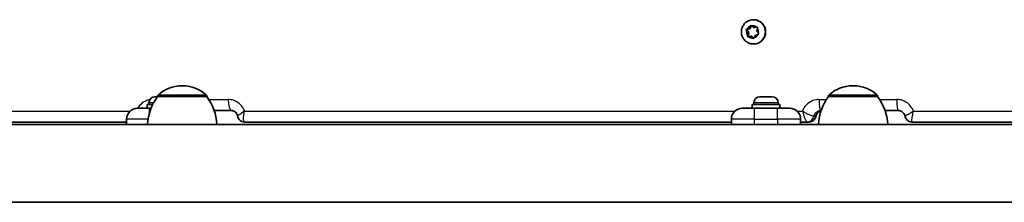
# Model space of a CAD drawing. Units: millimetres. Extents: x -4119 to 4329, y -3697 to 3994.
# Drawn here: x 69 to 495, y -1541 to -1462 of the extents above; entities that cross this region are included whole.
import ezdxf

# ---------------------------------------------------------------- set-up
doc = ezdxf.new("R2010")
doc.units = ezdxf.units.MM
doc.layers.add('Widoczne (ISO)', color=7, linetype='Continuous', lineweight=35)
doc.layers.add('Widoczne wąskie (ISO)', color=7, linetype='Continuous', lineweight=25)

msp = doc.modelspace()

# ---------------------------------------------------------------- linework, layer by layer
at = {"layer": 'Widoczne (ISO)'}
for p, q in [((386.77, -1461.97), (386.89, -1461.97)), ((383.55, -1466.26), (383.87, -1466.26)), ((384.42, -1467.62), (383.77, -1466.61)), ((383.87, -1466.26), (385.37, -1465.72)), ((384.74, -1467.62), (383.87, -1466.26)), ((383.93, -1466.13), (385.05, -1465.72)), ((385.16, -1465.49), (385.58, -1464.65)), ((385.16, -1465.49), (385.49, -1465.49)), ((385.49, -1465.49), (386, -1464.48)), ((386.08, -1464.55), (386.98, -1465.33)), ((386.98, -1465.33), (388.17, -1465.26)), ((386.98, -1465.33), (387.31, -1465.33)), ((387.31, -1465.33), (388.57, -1465.26)), ((388.5, -1465.64), (388.28, -1466.83)), ((388.28, -1466.83), (388.93, -1467.84)), ((384.2, -1468.8), (384.42, -1467.62)), ((384.42, -1467.62), (384.74, -1467.62)), ((384.46, -1469.19), (384.74, -1467.62)), ((385.72, -1469.12), (384.53, -1469.18)), ((385.72, -1469.12), (386.05, -1469.12)), ((386.62, -1469.9), (385.72, -1469.12)), ((387.03, -1469.97), (386.05, -1469.12)), ((387.65, -1468.72), (387.12, -1469.8)), ((388.77, -1468.32), (387.65, -1468.72)), ((386.77, -1472.47), (386.89, -1472.47)), ((139.68, -1490.57), (139.1, -1490.57)), ((430.22, -1490.57), (429.64, -1490.57)), ((127.55, -1495.32), (127.79, -1495.32)), ((127.79, -1495.32), (128.05, -1495.32)), ((128.05, -1495.32), (128.67, -1495.32)), ((128.74, -1495.22), (128.74, -1495.16)), ((150.04, -1495.22), (128.74, -1495.22)), ((150.04, -1495.22), (150.04, -1495.16)), ((389.55, -1495.32), (389.79, -1495.32)), ((389.79, -1495.32), (390.05, -1495.32)), ((390.05, -1495.32), (391.99, -1495.32)), ((392.49, -1495.32), (394.43, -1495.32)), ((394.43, -1495.32), (394.69, -1495.32)), ((394.69, -1495.32), (394.93, -1495.32)), ((419.28, -1495.22), (419.28, -1495.16)), ((440.58, -1495.22), (419.28, -1495.22)), ((440.58, -1495.22), (440.58, -1495.16)), ((119.99, -1500.22), (125.24, -1500.22)), ((124.24, -1498.62), (126.65, -1498.62)), ((124.24, -1500.22), (124.24, -1498.62)), ((124.99, -1497.88), (124.99, -1498.62)), ((125.94, -1500.22), (125.24, -1500.22)), ((381.99, -1500.22), (387.24, -1500.22)), ((386.24, -1498.62), (398.24, -1498.62)), ((386.24, -1500.22), (386.24, -1498.62)), ((386.99, -1497.88), (386.99, -1498.62)), ((397.24, -1500.22), (387.24, -1500.22)), ((397.24, -1500.22), (402.49, -1500.22)), ((397.49, -1497.88), (397.49, -1498.62)), ((398.24, -1500.22), (398.24, -1498.62)), ((115.24, -1504.97), (115.24, -1507.22)), ((160.63, -1501.22), (153.22, -1501.22)), ((377.24, -1504.97), (377.24, -1507.22)), ((407.24, -1507.22), (407.24, -1504.97)), ((416.1, -1501.22), (415.97, -1501.22)), ((449.49, -1501.22), (443.76, -1501.22)), ((1472.64, -1507.22), (-20.16, -1507.22)), ((115.24, -1506.22), (14.11, -1506.22)), ((377.24, -1506.22), (166.48, -1506.22)), ((409.96, -1506.22), (407.24, -1506.22)), ((409.96, -1506.22), (409.96, -1506.22)), ((409.96, -1506.22), (410.8, -1506.22)), ((703.1, -1506.22), (455.52, -1506.22)), ((14.64, -1540.92), (1437.84, -1540.92))]:
    msp.add_line(p, q, dxfattribs=at)
for centre, radius, start, end in [((139.1, -1505.57), 15, 90, 131.9592), ((139.68, -1505.57), 15, 48.0408, 90), ((429.64, -1505.57), 15, 90, 131.9592), ((430.22, -1505.57), 15, 48.0408, 90), ((146.36, -1508.4), 22, 143.2109, 176.938), ((127.55, -1497.88), 2.56, 90, 180), ((129.74, -1495.16), 1, 131.9592, 180), ((149.04, -1495.16), 1, 0, 48.0408), ((132.43, -1508.4), 22, 3.062, 36.7891), ((389.55, -1497.88), 2.56, 90, 180), ((394.93, -1497.88), 2.56, 0, 90), ((436.9, -1508.4), 22, 143.2109, 176.938), ((420.28, -1495.16), 1, 131.9592, 180), ((439.58, -1495.16), 1, 0, 48.0408), ((422.96, -1508.4), 22, 3.062, 36.7891), ((119.99, -1504.97), 4.75, 90, 180), ((381.99, -1504.97), 4.75, 90, 180), ((402.49, -1504.97), 4.75, 0, 90)]:
    msp.add_arc(centre, radius, start, end, dxfattribs=at)
for centre, major_axis, ratio, start_param, end_param in [((386.89, -1467.22), (0, 5.25), 0.986573, 3.141593, 6.283185), ((384.98, -1465.54), (0, -0.189), 0.986573, 0.342347, 1.859948), ((385.31, -1465.54), (0, -0.189), 0.986573, 0.342347, 1.859948), ((410.8, -1503.12), (0.04, -3.1), 0.988265, 6.271449, 6.283185)]:
    msp.add_ellipse(centre, major_axis=major_axis, ratio=ratio, start_param=start_param, end_param=end_param, dxfattribs=at)
for points, knots in [([(386.77, -1472.47), (386.21, -1472.47), (385.66, -1472.38), (384.61, -1472.03), (384.11, -1471.77), (383.22, -1471.11), (382.83, -1470.7), (382.19, -1469.79), (381.94, -1469.28), (381.62, -1468.21), (381.54, -1467.65), (381.57, -1466.52), (381.68, -1465.97), (382.06, -1464.91), (382.33, -1464.41), (383.02, -1463.53), (383.44, -1463.14), (384.37, -1462.53), (384.88, -1462.3), (385.86, -1462.03), (386.31, -1461.97), (386.77, -1461.97)], [0.198149, 0.198149, 0.198149, 0.198149, 0.514956, 0.514956, 0.832398, 0.832398, 1.151483, 1.151483, 1.472567, 1.472567, 1.795216, 1.795216, 2.118392, 2.118392, 2.440843, 2.440843, 2.761596, 2.761596, 3.080343, 3.080343, 3.339741, 3.339741, 3.339741, 3.339741]), ([(163.37, -1503.66), (163.31, -1503.37), (163.22, -1503.09), (162.96, -1502.58), (162.8, -1502.35), (162.44, -1501.94), (162.23, -1501.77), (161.8, -1501.5), (161.57, -1501.39), (161.11, -1501.26), (160.87, -1501.22), (160.63, -1501.22)], [0.006169, 0.006169, 0.006169, 0.006169, 0.220961, 0.220961, 0.435753, 0.435753, 0.650546, 0.650546, 0.865338, 0.865338, 1.080131, 1.080131, 1.080131, 1.080131]), ([(166.48, -1506.22), (166.27, -1506.22), (166.02, -1506.2), (165.47, -1506.07), (165.17, -1505.96), (164.58, -1505.62), (164.31, -1505.39), (163.87, -1504.88), (163.7, -1504.61), (163.48, -1504.1), (163.41, -1503.87), (163.37, -1503.67), (163.37, -1503.67), (163.37, -1503.66)], [0, 0, 0, 0, 0.00892068, 0.00892068, 0.01784136, 0.01784136, 0.02674554, 0.02674554, 0.03566622, 0.03566622, 0.0445869, 0.0445869, 0.0446034, 0.0446034, 0.0446034, 0.0446034]), ([(410.83, -1506.22), (411.04, -1506.22), (411.28, -1506.2), (411.82, -1506.07), (412.11, -1505.95), (412.68, -1505.62), (412.95, -1505.39), (413.38, -1504.89), (413.54, -1504.63), (413.76, -1504.13), (413.82, -1503.9), (413.86, -1503.7)], [0, 0, 0, 0, 0.004936, 0.004936, 0.00987201, 0.00987201, 0.01480801, 0.01480801, 0.01974401, 0.01974401, 0.02468002, 0.02468002, 0.02468002, 0.02468002]), ([(413.86, -1503.7), (413.92, -1503.42), (414.01, -1503.15), (414.27, -1502.64), (414.43, -1502.4), (414.81, -1501.99), (415.02, -1501.81), (415.49, -1501.52), (415.74, -1501.41), (416.03, -1501.33), (416.05, -1501.32), (416.07, -1501.32)], [0.9484727, 0.9484727, 0.9484727, 0.9484727, 1.1641036, 1.1641036, 1.3797345, 1.3797345, 1.5953653, 1.5953653, 1.8109962, 1.8109962, 1.8291507, 1.8291507, 1.8291507, 1.8291507]), ([(452.47, -1503.71), (452.41, -1503.43), (452.32, -1503.15), (452.06, -1502.65), (451.9, -1502.41), (451.51, -1502), (451.3, -1501.82), (450.82, -1501.52), (450.57, -1501.41), (450.04, -1501.26), (449.77, -1501.22), (449.49, -1501.22)], [0.947933, 0.947933, 0.947933, 0.947933, 1.163672, 1.163672, 1.379411, 1.379411, 1.595149, 1.595149, 1.810888, 1.810888, 2.026627, 2.026627, 2.026627, 2.026627]), ([(455.52, -1506.22), (455.32, -1506.22), (455.08, -1506.2), (454.54, -1506.08), (454.25, -1505.97), (453.67, -1505.64), (453.4, -1505.41), (452.96, -1504.91), (452.8, -1504.64), (452.57, -1504.14), (452.5, -1503.91), (452.47, -1503.71)], [0, 0, 0, 0, 0.00424704, 0.00424704, 0.00849409, 0.00849409, 0.01274113, 0.01274113, 0.01698818, 0.01698818, 0.02123522, 0.02123522, 0.02123522, 0.02123522])]:
    msp.add_open_spline(points, degree=3, knots=knots, dxfattribs=at)
for points in [[(383.55, -1466.26), (383.68, -1466.22), (383.81, -1466.17), (383.93, -1466.13)], [(383.77, -1466.61), (383.7, -1466.5), (383.62, -1466.38), (383.55, -1466.26)], [(385.58, -1464.65), (385.64, -1464.53), (385.71, -1464.41), (385.77, -1464.28)], [(385.77, -1464.28), (385.87, -1464.37), (385.98, -1464.46), (386.08, -1464.55)], [(388.17, -1465.26), (388.3, -1465.26), (388.43, -1465.25), (388.57, -1465.24)], [(388.57, -1465.24), (388.55, -1465.38), (388.52, -1465.52), (388.5, -1465.64)], [(384.13, -1469.21), (384.15, -1469.07), (384.18, -1468.93), (384.2, -1468.8)], [(384.53, -1469.18), (384.4, -1469.19), (384.27, -1469.2), (384.13, -1469.21)], [(386.94, -1470.16), (386.83, -1470.07), (386.72, -1469.98), (386.62, -1469.9)], [(387.12, -1469.8), (387.06, -1469.92), (387, -1470.04), (386.94, -1470.16)], [(389.16, -1468.18), (389.02, -1468.23), (388.89, -1468.28), (388.77, -1468.32)], [(388.93, -1467.84), (389, -1467.95), (389.08, -1468.06), (389.16, -1468.18)], [(128.05, -1495.32), (127.92, -1495.32), (127.78, -1495.33), (127.64, -1495.34)], [(127.64, -1495.34), (127.69, -1495.33), (127.74, -1495.32), (127.79, -1495.32)], [(390.05, -1495.32), (389.92, -1495.32), (389.78, -1495.33), (389.64, -1495.34)], [(389.64, -1495.34), (389.69, -1495.33), (389.74, -1495.32), (389.79, -1495.32)], [(392.24, -1495.34), (392.15, -1495.33), (392.07, -1495.32), (391.99, -1495.32)], [(392.49, -1495.32), (392.41, -1495.32), (392.33, -1495.33), (392.24, -1495.34)], [(394.84, -1495.34), (394.7, -1495.33), (394.56, -1495.32), (394.43, -1495.32)], [(394.69, -1495.32), (394.73, -1495.32), (394.79, -1495.33), (394.84, -1495.34)]]:
    msp.add_open_spline(points, degree=3, dxfattribs=at)
at = {"layer": 'Widoczne wąskie (ISO)'}
for p, q in [((385.05, -1465.72), (385.37, -1465.72)), ((150.04, -1495.16), (128.74, -1495.16)), ((129.08, -1494.42), (149.71, -1494.42)), ((150.91, -1496.47), (159.33, -1496.47)), ((415.25, -1496.47), (418.41, -1496.47)), ((440.58, -1495.16), (419.28, -1495.16)), ((419.61, -1494.42), (440.25, -1494.42)), ((441.45, -1496.47), (448.86, -1496.47)), ((127.04, -1497.88), (124.99, -1497.88)), ((125.24, -1502.25), (125.24, -1500.22)), ((397.49, -1497.88), (386.99, -1497.88)), ((387.24, -1504.97), (387.24, -1500.22)), ((397.24, -1504.97), (397.24, -1500.22)), ((14.01, -1501.47), (116.78, -1501.47)), ((124.63, -1504.97), (115.24, -1504.97)), ((166.38, -1501.47), (378.78, -1501.47)), ((387.24, -1504.97), (377.24, -1504.97)), ((387.24, -1504.97), (397.24, -1504.97)), ((387.24, -1507.22), (387.24, -1504.97)), ((407.24, -1504.97), (397.24, -1504.97)), ((397.24, -1504.97), (397.24, -1507.22)), ((405.7, -1501.47), (408.01, -1501.47)), ((413.8, -1503.72), (412.97, -1503.72)), ((413.8, -1503.72), (413.8, -1503.72)), ((456.12, -1501.47), (701.82, -1501.47))]:
    msp.add_line(p, q, dxfattribs=at)
for centre, major_axis, ratio, start_param, end_param in [((386.77, -1467.22), (0, -5.25), 0.986573, 0, 3.141593), ((386.35, -1467.22), (0, 2.69), 0.986573, 1.339898, 2.197992), ((386.35, -1467.22), (0, 2.69), 0.986573, 0.292701, 1.150795), ((386.35, -1467.22), (0, 2.69), 0.986573, 5.528688, 6.386782), ((386.35, -1467.22), (0, -2.69), 0.986573, 1.339898, 2.197992), ((386.35, -1467.22), (0, -2.69), 0.986573, 5.528688, 6.386782), ((386.35, -1467.22), (0, -2.69), 0.986573, 0.292701, 1.150795), ((160.63, -1496.47), (0, -4.75), 0.275076, 4.712389, 6.283185), ((415.97, -1496.47), (0, -4.75), 0.150895, 4.712389, 6.283185), ((449.49, -1496.47), (0, -4.75), 0.134591, 4.712389, 6.283185), ((409.96, -1503.12), (0, -3.1), 0.988038, 0, 1.376018), ((409.96, -1503.12), (0, -3.1), 0.988321, 0, 1.376019), ((410.8, -1503.12), (0, -3.1), 0.988321, 0, 1.376019), ((410.8, -1503.12), (0.04, -3.1), 0.988265, 0, 1.36428)]:
    msp.add_ellipse(centre, major_axis=major_axis, ratio=ratio, start_param=start_param, end_param=end_param, dxfattribs=at)
for points, knots in [([(125.35, -1496.57), (125, -1496.63), (124.65, -1496.71), (123.16, -1497.19), (122.1, -1497.86), (120.82, -1499.19), (120.44, -1499.69), (120.12, -1500.22)], [-0.9556779, -0.9556779, -0.9556779, -0.9556779, -0.8446576, -0.8446576, -0.4678723, -0.4678723, -0.2784816, -0.2784816, -0.2784816, -0.2784816]), ([(166.38, -1501.47), (166.35, -1501.4), (166.32, -1501.32), (165.9, -1500.31), (165.34, -1499.46), (163.79, -1497.86), (162.72, -1497.19), (160.84, -1496.59), (160.08, -1496.47), (159.33, -1496.47)], [0.1387633, 0.1387633, 0.1387633, 0.1387633, 0.1630975, 0.1630975, 0.4678544, 0.4678544, 0.8446398, 0.8446398, 1.0801306, 1.0801306, 1.0801306, 1.0801306]), ([(415.25, -1496.47), (414.75, -1496.47), (414.24, -1496.52), (412.96, -1496.78), (412.19, -1497.06), (410.56, -1497.97), (409.75, -1498.68), (408.65, -1500.11), (408.28, -1500.77), (408.01, -1501.47)], [4.9320952, 4.9320952, 4.9320952, 4.9320952, 5.08494, 5.08494, 5.3294918, 5.3294918, 5.6474091, 5.6474091, 5.8734624, 5.8734624, 5.8734624, 5.8734624]), ([(456.12, -1501.47), (456.09, -1501.4), (456.06, -1501.32), (455.63, -1500.31), (455.06, -1499.46), (453.45, -1497.86), (452.35, -1497.19), (450.41, -1496.59), (449.63, -1496.47), (448.86, -1496.47)], [1.0852599, 1.0852599, 1.0852599, 1.0852599, 1.1095939, 1.1095939, 1.4143505, 1.4143505, 1.7911361, 1.7911361, 2.0266271, 2.0266271, 2.0266271, 2.0266271]), ([(166.38, -1501.47), (166.08, -1501.69), (165.79, -1501.89), (165.25, -1502.27), (165, -1502.45), (164.46, -1502.81), (164.19, -1502.99), (163.82, -1503.24), (163.71, -1503.33), (163.5, -1503.48), (163.43, -1503.55), (163.37, -1503.63), (163.37, -1503.65), (163.37, -1503.66)], [-0.2903044, -0.2903044, -0.2903044, -0.2903044, -0.2444938, -0.2444938, -0.1993767, -0.1993767, -0.1415121, -0.1415121, -0.1059791, -0.1059791, -0.0647673, -0.0647673, -0.0446034, -0.0446034, -0.0446034, -0.0446034]), ([(166.48, -1506.22), (166.42, -1506.22), (166.36, -1506.2), (166.22, -1506.11), (166.14, -1506.01), (166.03, -1505.73), (165.99, -1505.54), (165.95, -1505.15), (165.94, -1504.95), (165.94, -1504.37), (165.97, -1503.98), (166.05, -1503.24), (166.1, -1502.9), (166.22, -1502.2), (166.29, -1501.84), (166.38, -1501.47)], [0, 0, 0, 0, 0.0249105, 0.0249105, 0.0647673, 0.0647673, 0.1059791, 0.1059791, 0.1415121, 0.1415121, 0.1993767, 0.1993767, 0.2444938, 0.2444938, 0.2903044, 0.2903044, 0.2903044, 0.2903044]), ([(412.96, -1503.72), (412.93, -1503.72), (412.87, -1503.72), (412.69, -1503.69), (412.54, -1503.65), (412.17, -1503.55), (411.94, -1503.48), (411.5, -1503.33), (411.28, -1503.24), (410.67, -1502.99), (410.28, -1502.81), (409.57, -1502.45), (409.25, -1502.27), (408.63, -1501.89), (408.31, -1501.69), (408.01, -1501.47)], [-0.2896088, -0.2896088, -0.2896088, -0.2896088, -0.2646983, -0.2646983, -0.2248415, -0.2248415, -0.1836297, -0.1836297, -0.1480967, -0.1480967, -0.0902321, -0.0902321, -0.045115, -0.045115, 0.0006957, 0.0006957, 0.0006957, 0.0006957]), ([(408.01, -1501.47), (408.09, -1501.84), (408.19, -1502.2), (408.38, -1502.9), (408.49, -1503.24), (408.73, -1503.98), (408.87, -1504.37), (409.11, -1504.95), (409.2, -1505.15), (409.39, -1505.54), (409.49, -1505.73), (409.67, -1506.01), (409.76, -1506.11), (409.88, -1506.2), (409.92, -1506.22), (409.96, -1506.22)], [-0.0006957, -0.0006957, -0.0006957, -0.0006957, 0.045115, 0.045115, 0.0902321, 0.0902321, 0.1480967, 0.1480967, 0.1836297, 0.1836297, 0.2248415, 0.2248415, 0.2646983, 0.2646983, 0.2896088, 0.2896088, 0.2896088, 0.2896088]), ([(412.97, -1503.72), (412.96, -1503.72), (412.96, -1503.72), (412.96, -1503.72), (412.96, -1503.72), (412.96, -1503.72)], [0, 0, 0, 0, 0.0001492752, 0.0001492752, 0.0002985504, 0.0002985504, 0.0002985504, 0.0002985504]), ([(412.97, -1503.72), (413.06, -1503.25), (413.26, -1502.8), (413.8, -1502.09), (414.12, -1501.81), (414.76, -1501.46), (415.07, -1501.34), (415.57, -1501.24), (415.77, -1501.22), (415.97, -1501.22)], [-6.012218, -6.012218, -6.012218, -6.012218, -5.647409, -5.647409, -5.329492, -5.329492, -5.08494, -5.08494, -4.932095, -4.932095, -4.932095, -4.932095]), ([(416.07, -1501.31), (416.02, -1501.33), (415.96, -1501.34), (415.44, -1501.51), (415.01, -1501.77), (414.31, -1502.46), (414.04, -1502.9), (413.86, -1503.49), (413.83, -1503.6), (413.8, -1503.72)], [-1.8365731, -1.8365731, -1.8365731, -1.8365731, -1.7916737, -1.7916737, -1.4157484, -1.4157484, -1.0389156, -1.0389156, -0.9465044, -0.9465044, -0.9465044, -0.9465044]), ([(456.12, -1501.47), (455.82, -1501.69), (455.51, -1501.89), (454.93, -1502.27), (454.65, -1502.45), (454.04, -1502.81), (453.72, -1502.99), (453.27, -1503.24), (453.11, -1503.33), (452.82, -1503.48), (452.69, -1503.55), (452.52, -1503.65), (452.47, -1503.69), (452.46, -1503.71), (452.46, -1503.71), (452.47, -1503.71)], [-0.2903044, -0.2903044, -0.2903044, -0.2903044, -0.2444938, -0.2444938, -0.1993767, -0.1993767, -0.1415121, -0.1415121, -0.1059791, -0.1059791, -0.0647673, -0.0647673, -0.0249105, -0.0249105, -0.0212352, -0.0212352, -0.0212352, -0.0212352]), ([(455.52, -1506.22), (455.49, -1506.22), (455.47, -1506.2), (455.41, -1506.11), (455.39, -1506.01), (455.38, -1505.73), (455.39, -1505.54), (455.42, -1505.15), (455.45, -1504.95), (455.53, -1504.37), (455.59, -1503.98), (455.74, -1503.24), (455.8, -1502.9), (455.95, -1502.2), (456.04, -1501.84), (456.12, -1501.47)], [0, 0, 0, 0, 0.0249105, 0.0249105, 0.0647673, 0.0647673, 0.1059791, 0.1059791, 0.1415121, 0.1415121, 0.1993767, 0.1993767, 0.2444938, 0.2444938, 0.2903044, 0.2903044, 0.2903044, 0.2903044])]:
    msp.add_open_spline(points, degree=3, knots=knots, dxfattribs=at)
msp.add_open_spline([(413.86, -1503.7), (413.86, -1503.72), (413.84, -1503.72), (413.8, -1503.72)], degree=3, dxfattribs=at)

doc.saveas('drawing.dxf')
